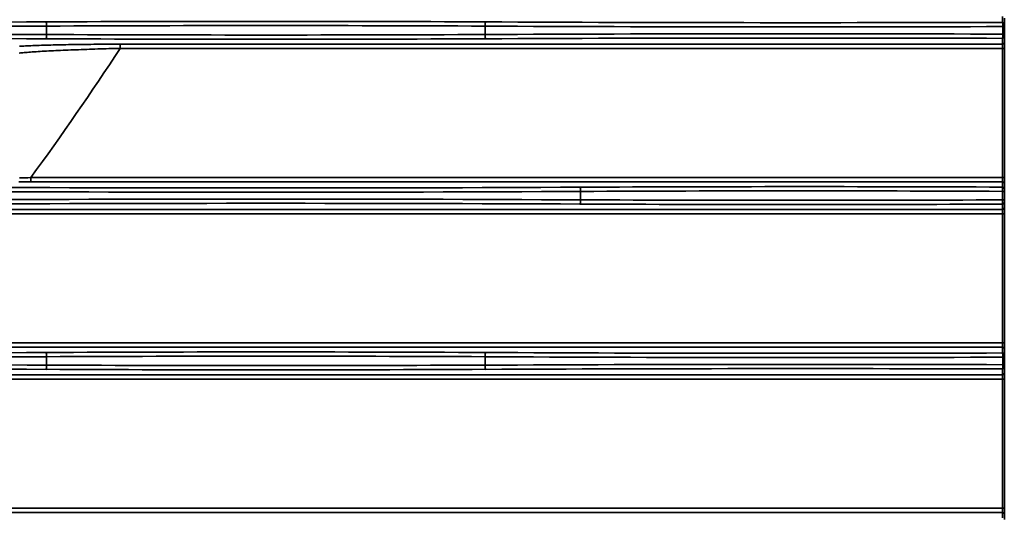
# Model space of a CAD drawing. Units: inches. Extents: x 0 to 11459, y 0 to 8172.
# Drawn here: x 2597 to 2713, y 4302 to 4361 of the extents above; entities that cross this region are included whole.
import ezdxf

# ---------------------------------------------------------------- set-up
doc = ezdxf.new("R2010")
doc.units = ezdxf.units.IN
doc.header["$MEASUREMENT"] = 0
doc.layers.add('1', color=7, linetype='Continuous', true_color=0xffffff)

msp = doc.modelspace()

# ---------------------------------------------------------------- linework, layer by layer
at = {"layer": '1', "color": 3, "linetype": 'Continuous', "lineweight": 35}
for p, q in [((2712.87, 4360.38), (2712.87, 4361.07)), ((2713.07, 4360.87), (2713.07, 4360.18)), ((2600.05, 4358.95), (2600.05, 4359.93)), ((2651.8, 4358.95), (2651.8, 4359.93)), ((2713.07, 4359.88), (2712.88, 4359.88)), ((2712.88, 4359), (2712.88, 4359.88)), ((2713.07, 4359.88), (2713.07, 4359)), ((2712.87, 4357.81), (2712.87, 4358.5)), ((2713.07, 4359), (2712.88, 4359)), ((2713.07, 4358.7), (2713.07, 4358.01)), ((2608.73, 4357.31), (2608.73, 4357.81)), ((2608.73, 4357.81), (2712.87, 4357.81)), ((2712.87, 4357.31), (2608.73, 4357.31)), ((2712.87, 4357.31), (2712.87, 4357.81)), ((2712.87, 4342.07), (2712.87, 4357.31)), ((2713.07, 4357.31), (2712.87, 4357.31)), ((2713.07, 4358.01), (2713.07, 4357.31)), ((2713.07, 4357.31), (2713.07, 4342.07)), ((2598.19, 4342.07), (2712.87, 4342.07)), ((2598.19, 4341.57), (2598.19, 4342.07)), ((2712.87, 4341.57), (2598.19, 4341.57)), ((2713.07, 4342.07), (2712.87, 4342.07)), ((2712.87, 4341.57), (2712.87, 4342.07)), ((2712.87, 4340.94), (2712.87, 4341.57)), ((2713.07, 4342.07), (2713.07, 4341.37)), ((2713.07, 4341.37), (2713.07, 4340.74)), ((2663.05, 4339.45), (2663.05, 4340.43)), ((2713.07, 4340.44), (2712.84, 4340.44)), ((2712.84, 4339.44), (2712.84, 4340.44)), ((2713.07, 4340.44), (2713.07, 4339.44)), ((2713.07, 4339.44), (2712.84, 4339.44)), ((2712.87, 4338.31), (2712.87, 4338.94)), ((2713.07, 4339.14), (2713.07, 4338.51)), ((2595.04, 4338.31), (2712.87, 4338.31)), ((2712.87, 4337.81), (2595.04, 4337.81)), ((2712.87, 4337.81), (2712.87, 4338.31)), ((2712.87, 4322.57), (2712.87, 4337.81)), ((2713.07, 4337.81), (2712.87, 4337.81)), ((2713.07, 4338.51), (2713.07, 4337.81)), ((2713.07, 4337.81), (2713.07, 4322.57)), ((2583.05, 4322.57), (2712.87, 4322.57)), ((2713.07, 4322.57), (2712.87, 4322.57)), ((2712.87, 4322.07), (2712.87, 4322.57)), ((2713.07, 4322.57), (2713.07, 4321.87)), ((2712.87, 4322.07), (2583.05, 4322.07)), ((2712.87, 4321.38), (2712.87, 4322.07)), ((2713.07, 4321.87), (2713.07, 4321.18)), ((2600.05, 4319.95), (2600.05, 4320.93)), ((2651.8, 4319.95), (2651.8, 4320.93)), ((2713.07, 4320.88), (2712.88, 4320.88)), ((2712.88, 4320), (2712.88, 4320.88)), ((2713.07, 4320.88), (2713.07, 4320)), ((2712.87, 4318.81), (2712.87, 4319.5)), ((2713.07, 4320), (2712.88, 4320)), ((2713.07, 4319.7), (2713.07, 4319.01)), ((2713.07, 4319.01), (2713.07, 4318.31)), ((2579.47, 4318.81), (2712.87, 4318.81)), ((2712.87, 4318.31), (2579.47, 4318.31)), ((2712.87, 4318.31), (2712.87, 4318.81)), ((2712.87, 4303.07), (2712.87, 4318.31)), ((2713.07, 4318.31), (2712.87, 4318.31)), ((2713.07, 4318.31), (2713.07, 4303.07)), ((2565.79, 4303.07), (2712.87, 4303.07)), ((2713.07, 4303.07), (2712.87, 4303.07)), ((2712.87, 4302.57), (2712.87, 4303.07)), ((2713.07, 4303.07), (2713.07, 4302.37)), ((2712.87, 4302.57), (2565.79, 4302.57)), ((2712.87, 4301.94), (2712.87, 4302.57)), ((2713.07, 4302.37), (2713.07, 4301.74))]:
    msp.add_line(p, q, dxfattribs=at)
for points in [[(2712.88, 4359.88), (2712.88, 4359.9), (2712.88, 4359.91), (2712.88, 4359.93), (2712.88, 4359.94), (2712.88, 4359.96), (2712.88, 4359.97), (2712.88, 4359.99), (2712.88, 4360), (2712.88, 4360.02), (2712.88, 4360.03), (2712.88, 4360.05), (2712.88, 4360.06), (2712.88, 4360.07), (2712.88, 4360.09), (2712.88, 4360.1), (2712.88, 4360.12), (2712.88, 4360.13), (2712.88, 4360.14), (2712.88, 4360.16), (2712.88, 4360.17), (2712.88, 4360.18), (2712.88, 4360.19), (2712.88, 4360.2), (2712.88, 4360.22), (2712.88, 4360.23), (2712.88, 4360.24), (2712.88, 4360.25), (2712.88, 4360.26), (2712.88, 4360.27), (2712.87, 4360.28), (2712.87, 4360.29), (2712.87, 4360.3), (2712.87, 4360.3), (2712.87, 4360.31), (2712.87, 4360.32), (2712.87, 4360.33), (2712.87, 4360.33), (2712.87, 4360.34), (2712.87, 4360.35), (2712.87, 4360.35), (2712.87, 4360.36), (2712.87, 4360.36), (2712.87, 4360.36), (2712.87, 4360.37), (2712.87, 4360.37), (2712.87, 4360.37), (2712.87, 4360.38), (2712.87, 4360.38), (2712.87, 4360.38), (2712.87, 4360.38)], [(2713.07, 4360.18), (2713.07, 4360.18), (2713.07, 4360.18), (2713.07, 4360.18), (2713.07, 4360.18), (2713.07, 4360.17), (2713.07, 4360.17), (2713.07, 4360.17), (2713.07, 4360.17), (2713.07, 4360.17), (2713.07, 4360.16), (2713.07, 4360.16), (2713.07, 4360.16), (2713.07, 4360.15), (2713.07, 4360.15), (2713.07, 4360.14), (2713.07, 4360.14), (2713.07, 4360.13), (2713.07, 4360.13), (2713.07, 4360.12), (2713.07, 4360.12), (2713.07, 4360.11), (2713.07, 4360.11), (2713.07, 4360.1), (2713.07, 4360.09), (2713.07, 4360.09), (2713.07, 4360.08), (2713.07, 4360.07), (2713.07, 4360.07), (2713.07, 4360.06), (2713.07, 4360.05), (2713.07, 4360.05), (2713.07, 4360.04), (2713.07, 4360.03), (2713.07, 4360.02), (2713.07, 4360.01), (2713.07, 4360), (2713.07, 4360), (2713.07, 4359.99), (2713.07, 4359.98), (2713.07, 4359.97), (2713.07, 4359.96), (2713.07, 4359.95), (2713.07, 4359.94), (2713.07, 4359.94), (2713.07, 4359.93), (2713.07, 4359.92), (2713.07, 4359.91), (2713.07, 4359.9), (2713.07, 4359.89), (2713.07, 4359.88)], [(2712.87, 4358.5), (2712.87, 4358.5), (2712.87, 4358.5), (2712.87, 4358.51), (2712.87, 4358.51), (2712.87, 4358.51), (2712.87, 4358.51), (2712.87, 4358.52), (2712.87, 4358.52), (2712.87, 4358.53), (2712.87, 4358.53), (2712.87, 4358.54), (2712.87, 4358.54), (2712.87, 4358.55), (2712.87, 4358.56), (2712.87, 4358.56), (2712.87, 4358.57), (2712.87, 4358.58), (2712.87, 4358.59), (2712.87, 4358.6), (2712.87, 4358.6), (2712.88, 4358.61), (2712.88, 4358.62), (2712.88, 4358.63), (2712.88, 4358.64), (2712.88, 4358.66), (2712.88, 4358.67), (2712.88, 4358.68), (2712.88, 4358.69), (2712.88, 4358.7), (2712.88, 4358.71), (2712.88, 4358.73), (2712.88, 4358.74), (2712.88, 4358.75), (2712.88, 4358.77), (2712.88, 4358.78), (2712.88, 4358.79), (2712.88, 4358.81), (2712.88, 4358.82), (2712.88, 4358.84), (2712.88, 4358.85), (2712.88, 4358.87), (2712.88, 4358.88), (2712.88, 4358.9), (2712.88, 4358.91), (2712.88, 4358.93), (2712.88, 4358.94), (2712.88, 4358.96), (2712.88, 4358.97), (2712.88, 4358.99), (2712.88, 4359)], [(2713.07, 4359), (2713.07, 4358.99), (2713.07, 4358.98), (2713.07, 4358.97), (2713.07, 4358.97), (2713.07, 4358.96), (2713.07, 4358.95), (2713.07, 4358.94), (2713.07, 4358.93), (2713.07, 4358.92), (2713.07, 4358.91), (2713.07, 4358.9), (2713.07, 4358.89), (2713.07, 4358.89), (2713.07, 4358.88), (2713.07, 4358.87), (2713.07, 4358.86), (2713.07, 4358.85), (2713.07, 4358.84), (2713.07, 4358.84), (2713.07, 4358.83), (2713.07, 4358.82), (2713.07, 4358.81), (2713.07, 4358.81), (2713.07, 4358.8), (2713.07, 4358.79), (2713.07, 4358.79), (2713.07, 4358.78), (2713.07, 4358.77), (2713.07, 4358.77), (2713.07, 4358.76), (2713.07, 4358.76), (2713.07, 4358.75), (2713.07, 4358.75), (2713.07, 4358.74), (2713.07, 4358.74), (2713.07, 4358.73), (2713.07, 4358.73), (2713.07, 4358.73), (2713.07, 4358.72), (2713.07, 4358.72), (2713.07, 4358.72), (2713.07, 4358.71), (2713.07, 4358.71), (2713.07, 4358.71), (2713.07, 4358.71), (2713.07, 4358.71), (2713.07, 4358.7), (2713.07, 4358.7), (2713.07, 4358.7), (2713.07, 4358.7)], [(2608.73, 4357.31), (2608.4, 4357.3), (2608.06, 4357.29), (2607.73, 4357.29), (2607.39, 4357.28), (2607.06, 4357.27), (2606.73, 4357.26), (2606.4, 4357.25), (2606.08, 4357.24), (2605.75, 4357.23), (2605.43, 4357.22), (2605.1, 4357.21), (2604.78, 4357.2), (2604.46, 4357.19), (2604.14, 4357.18), (2603.82, 4357.16), (2603.51, 4357.15), (2603.19, 4357.14), (2602.89, 4357.13), (2602.58, 4357.12), (2602.28, 4357.1), (2601.99, 4357.09), (2601.69, 4357.08), (2601.41, 4357.06), (2601.13, 4357.05), (2600.85, 4357.04), (2600.57, 4357.02), (2600.3, 4357.01), (2600.04, 4356.99), (2599.78, 4356.98), (2599.52, 4356.97), (2599.28, 4356.95), (2599.04, 4356.94), (2598.8, 4356.92), (2598.58, 4356.91), (2598.36, 4356.89), (2598.15, 4356.87), (2597.95, 4356.86), (2597.76, 4356.84), (2597.58, 4356.83), (2597.41, 4356.81), (2597.24, 4356.8), (2597.09, 4356.78), (2596.95, 4356.77), (2596.82, 4356.75)], [(2596.84, 4357.56), (2597, 4357.57), (2597.18, 4357.58), (2597.37, 4357.59), (2597.56, 4357.6), (2597.77, 4357.61), (2597.98, 4357.62), (2598.2, 4357.63), (2598.43, 4357.64), (2598.67, 4357.65), (2598.92, 4357.66), (2599.17, 4357.67), (2599.43, 4357.68), (2599.7, 4357.69), (2599.97, 4357.7), (2600.25, 4357.71), (2600.53, 4357.71), (2600.82, 4357.72), (2601.11, 4357.73), (2601.41, 4357.74), (2601.71, 4357.74), (2602.02, 4357.75), (2602.33, 4357.75), (2602.64, 4357.76), (2602.96, 4357.76), (2603.28, 4357.77), (2603.61, 4357.77), (2603.94, 4357.78), (2604.27, 4357.78), (2604.61, 4357.79), (2604.94, 4357.79), (2605.28, 4357.79), (2605.62, 4357.8), (2605.96, 4357.8), (2606.3, 4357.8), (2606.64, 4357.8), (2606.99, 4357.81), (2607.33, 4357.81), (2607.68, 4357.81), (2608.03, 4357.81), (2608.38, 4357.81), (2608.73, 4357.81)], [(2598.19, 4341.57), (2597.84, 4341.57), (2597.49, 4341.57), (2597.14, 4341.57), (2596.79, 4341.57)], [(2596.84, 4342.04), (2597.18, 4342.05), (2597.51, 4342.06), (2597.85, 4342.06), (2598.19, 4342.07)], [(2712.84, 4340.44), (2712.84, 4340.46), (2712.84, 4340.47), (2712.84, 4340.49), (2712.84, 4340.5), (2712.84, 4340.52), (2712.84, 4340.54), (2712.84, 4340.55), (2712.84, 4340.57), (2712.84, 4340.58), (2712.84, 4340.59), (2712.84, 4340.61), (2712.84, 4340.62), (2712.84, 4340.64), (2712.84, 4340.65), (2712.84, 4340.67), (2712.84, 4340.68), (2712.84, 4340.69), (2712.85, 4340.71), (2712.85, 4340.72), (2712.85, 4340.73), (2712.85, 4340.74), (2712.85, 4340.76), (2712.85, 4340.77), (2712.85, 4340.78), (2712.85, 4340.79), (2712.85, 4340.8), (2712.85, 4340.81), (2712.85, 4340.82), (2712.85, 4340.83), (2712.85, 4340.84), (2712.85, 4340.85), (2712.85, 4340.86), (2712.85, 4340.87), (2712.85, 4340.88), (2712.85, 4340.88), (2712.86, 4340.89), (2712.86, 4340.9), (2712.86, 4340.9), (2712.86, 4340.91), (2712.86, 4340.91), (2712.86, 4340.92), (2712.86, 4340.92), (2712.86, 4340.93), (2712.86, 4340.93), (2712.86, 4340.93), (2712.86, 4340.94), (2712.86, 4340.94), (2712.86, 4340.94), (2712.86, 4340.94), (2712.87, 4340.94)], [(2713.07, 4340.74), (2713.07, 4340.74), (2713.07, 4340.74), (2713.07, 4340.74), (2713.07, 4340.74), (2713.07, 4340.74), (2713.07, 4340.74), (2713.07, 4340.73), (2713.07, 4340.73), (2713.07, 4340.73), (2713.07, 4340.73), (2713.07, 4340.72), (2713.07, 4340.72), (2713.07, 4340.72), (2713.07, 4340.71), (2713.07, 4340.71), (2713.07, 4340.7), (2713.07, 4340.7), (2713.07, 4340.69), (2713.07, 4340.69), (2713.07, 4340.68), (2713.07, 4340.68), (2713.07, 4340.67), (2713.07, 4340.66), (2713.07, 4340.66), (2713.07, 4340.65), (2713.07, 4340.65), (2713.07, 4340.64), (2713.07, 4340.63), (2713.07, 4340.62), (2713.07, 4340.62), (2713.07, 4340.61), (2713.07, 4340.6), (2713.07, 4340.59), (2713.07, 4340.59), (2713.07, 4340.58), (2713.07, 4340.57), (2713.07, 4340.56), (2713.07, 4340.55), (2713.07, 4340.54), (2713.07, 4340.53), (2713.07, 4340.53), (2713.07, 4340.52), (2713.07, 4340.51), (2713.07, 4340.5), (2713.07, 4340.49), (2713.07, 4340.48), (2713.07, 4340.47), (2713.07, 4340.46), (2713.07, 4340.45), (2713.07, 4340.44)], [(2712.87, 4338.94), (2712.86, 4338.94), (2712.86, 4338.94), (2712.86, 4338.94), (2712.86, 4338.94), (2712.86, 4338.95), (2712.86, 4338.95), (2712.86, 4338.95), (2712.86, 4338.96), (2712.86, 4338.96), (2712.86, 4338.97), (2712.86, 4338.97), (2712.86, 4338.98), (2712.86, 4338.99), (2712.86, 4338.99), (2712.85, 4339), (2712.85, 4339.01), (2712.85, 4339.01), (2712.85, 4339.02), (2712.85, 4339.03), (2712.85, 4339.04), (2712.85, 4339.05), (2712.85, 4339.06), (2712.85, 4339.07), (2712.85, 4339.08), (2712.85, 4339.09), (2712.85, 4339.1), (2712.85, 4339.11), (2712.85, 4339.13), (2712.85, 4339.14), (2712.85, 4339.15), (2712.85, 4339.16), (2712.85, 4339.18), (2712.84, 4339.19), (2712.84, 4339.2), (2712.84, 4339.22), (2712.84, 4339.23), (2712.84, 4339.24), (2712.84, 4339.26), (2712.84, 4339.27), (2712.84, 4339.29), (2712.84, 4339.3), (2712.84, 4339.32), (2712.84, 4339.33), (2712.84, 4339.35), (2712.84, 4339.36), (2712.84, 4339.38), (2712.84, 4339.39), (2712.84, 4339.41), (2712.84, 4339.42), (2712.84, 4339.44)], [(2713.07, 4339.44), (2713.07, 4339.43), (2713.07, 4339.42), (2713.07, 4339.41), (2713.07, 4339.4), (2713.07, 4339.39), (2713.07, 4339.38), (2713.07, 4339.37), (2713.07, 4339.37), (2713.07, 4339.36), (2713.07, 4339.35), (2713.07, 4339.34), (2713.07, 4339.33), (2713.07, 4339.32), (2713.07, 4339.31), (2713.07, 4339.3), (2713.07, 4339.3), (2713.07, 4339.29), (2713.07, 4339.28), (2713.07, 4339.27), (2713.07, 4339.27), (2713.07, 4339.26), (2713.07, 4339.25), (2713.07, 4339.24), (2713.07, 4339.24), (2713.07, 4339.23), (2713.07, 4339.22), (2713.07, 4339.22), (2713.07, 4339.21), (2713.07, 4339.21), (2713.07, 4339.2), (2713.07, 4339.19), (2713.07, 4339.19), (2713.07, 4339.18), (2713.07, 4339.18), (2713.07, 4339.17), (2713.07, 4339.17), (2713.07, 4339.17), (2713.07, 4339.16), (2713.07, 4339.16), (2713.07, 4339.16), (2713.07, 4339.15), (2713.07, 4339.15), (2713.07, 4339.15), (2713.07, 4339.15), (2713.07, 4339.14), (2713.07, 4339.14), (2713.07, 4339.14), (2713.07, 4339.14), (2713.07, 4339.14), (2713.07, 4339.14)], [(2712.88, 4320.88), (2712.88, 4320.9), (2712.88, 4320.91), (2712.88, 4320.93), (2712.88, 4320.94), (2712.88, 4320.96), (2712.88, 4320.97), (2712.88, 4320.99), (2712.88, 4321), (2712.88, 4321.02), (2712.88, 4321.03), (2712.88, 4321.05), (2712.88, 4321.06), (2712.88, 4321.07), (2712.88, 4321.09), (2712.88, 4321.1), (2712.88, 4321.12), (2712.88, 4321.13), (2712.88, 4321.14), (2712.88, 4321.16), (2712.88, 4321.17), (2712.88, 4321.18), (2712.88, 4321.19), (2712.88, 4321.2), (2712.88, 4321.22), (2712.88, 4321.23), (2712.88, 4321.24), (2712.88, 4321.25), (2712.88, 4321.26), (2712.88, 4321.27), (2712.87, 4321.28), (2712.87, 4321.29), (2712.87, 4321.3), (2712.87, 4321.3), (2712.87, 4321.31), (2712.87, 4321.32), (2712.87, 4321.33), (2712.87, 4321.33), (2712.87, 4321.34), (2712.87, 4321.35), (2712.87, 4321.35), (2712.87, 4321.36), (2712.87, 4321.36), (2712.87, 4321.36), (2712.87, 4321.37), (2712.87, 4321.37), (2712.87, 4321.37), (2712.87, 4321.38), (2712.87, 4321.38), (2712.87, 4321.38), (2712.87, 4321.38)], [(2713.07, 4321.18), (2713.07, 4321.18), (2713.07, 4321.18), (2713.07, 4321.18), (2713.07, 4321.18), (2713.07, 4321.17), (2713.07, 4321.17), (2713.07, 4321.17), (2713.07, 4321.17), (2713.07, 4321.17), (2713.07, 4321.16), (2713.07, 4321.16), (2713.07, 4321.16), (2713.07, 4321.15), (2713.07, 4321.15), (2713.07, 4321.14), (2713.07, 4321.14), (2713.07, 4321.13), (2713.07, 4321.13), (2713.07, 4321.12), (2713.07, 4321.12), (2713.07, 4321.11), (2713.07, 4321.11), (2713.07, 4321.1), (2713.07, 4321.09), (2713.07, 4321.09), (2713.07, 4321.08), (2713.07, 4321.07), (2713.07, 4321.07), (2713.07, 4321.06), (2713.07, 4321.05), (2713.07, 4321.05), (2713.07, 4321.04), (2713.07, 4321.03), (2713.07, 4321.02), (2713.07, 4321.01), (2713.07, 4321), (2713.07, 4321), (2713.07, 4320.99), (2713.07, 4320.98), (2713.07, 4320.97), (2713.07, 4320.96), (2713.07, 4320.95), (2713.07, 4320.94), (2713.07, 4320.94), (2713.07, 4320.93), (2713.07, 4320.92), (2713.07, 4320.91), (2713.07, 4320.9), (2713.07, 4320.89), (2713.07, 4320.88)], [(2712.87, 4319.5), (2712.87, 4319.5), (2712.87, 4319.5), (2712.87, 4319.51), (2712.87, 4319.51), (2712.87, 4319.51), (2712.87, 4319.51), (2712.87, 4319.52), (2712.87, 4319.52), (2712.87, 4319.53), (2712.87, 4319.53), (2712.87, 4319.54), (2712.87, 4319.54), (2712.87, 4319.55), (2712.87, 4319.56), (2712.87, 4319.56), (2712.87, 4319.57), (2712.87, 4319.58), (2712.87, 4319.59), (2712.87, 4319.6), (2712.87, 4319.6), (2712.88, 4319.61), (2712.88, 4319.62), (2712.88, 4319.63), (2712.88, 4319.64), (2712.88, 4319.66), (2712.88, 4319.67), (2712.88, 4319.68), (2712.88, 4319.69), (2712.88, 4319.7), (2712.88, 4319.71), (2712.88, 4319.73), (2712.88, 4319.74), (2712.88, 4319.75), (2712.88, 4319.77), (2712.88, 4319.78), (2712.88, 4319.79), (2712.88, 4319.81), (2712.88, 4319.82), (2712.88, 4319.84), (2712.88, 4319.85), (2712.88, 4319.87), (2712.88, 4319.88), (2712.88, 4319.9), (2712.88, 4319.91), (2712.88, 4319.93), (2712.88, 4319.94), (2712.88, 4319.96), (2712.88, 4319.97), (2712.88, 4319.99), (2712.88, 4320)], [(2713.07, 4320), (2713.07, 4319.99), (2713.07, 4319.98), (2713.07, 4319.97), (2713.07, 4319.97), (2713.07, 4319.96), (2713.07, 4319.95), (2713.07, 4319.94), (2713.07, 4319.93), (2713.07, 4319.92), (2713.07, 4319.91), (2713.07, 4319.9), (2713.07, 4319.89), (2713.07, 4319.89), (2713.07, 4319.88), (2713.07, 4319.87), (2713.07, 4319.86), (2713.07, 4319.85), (2713.07, 4319.84), (2713.07, 4319.84), (2713.07, 4319.83), (2713.07, 4319.82), (2713.07, 4319.81), (2713.07, 4319.81), (2713.07, 4319.8), (2713.07, 4319.79), (2713.07, 4319.79), (2713.07, 4319.78), (2713.07, 4319.77), (2713.07, 4319.77), (2713.07, 4319.76), (2713.07, 4319.76), (2713.07, 4319.75), (2713.07, 4319.75), (2713.07, 4319.74), (2713.07, 4319.74), (2713.07, 4319.73), (2713.07, 4319.73), (2713.07, 4319.73), (2713.07, 4319.72), (2713.07, 4319.72), (2713.07, 4319.72), (2713.07, 4319.71), (2713.07, 4319.71), (2713.07, 4319.71), (2713.07, 4319.71), (2713.07, 4319.71), (2713.07, 4319.7), (2713.07, 4319.7), (2713.07, 4319.7), (2713.07, 4319.7)]]:
    msp.add_lwpolyline(points, dxfattribs=at)
msp.add_arc((2278.77, 4574.44), 395, 323.9653, 326.6536, dxfattribs=at)
for centre, major_axis, ratio, start_param, end_param in [((2562.93, 4370.85), (287, 0), 0.038349, 4.582662, 4.842116), ((2562.93, 4371.35), (286.5, 0), 0.038416, 4.582662, 4.842116), ((2625.93, 4352.8), (200.5, 0), 0.038416, 1.441069, 1.700523), ((2599.99, 4359.93), (0.003, -0.5), 0.129362, 1.570148, 3.10287), ((2625.93, 4352.3), (200, 0), 0.038512, 1.441069, 1.700523), ((2651.86, 4359.93), (-0.003, -0.5), 0.129362, 3.180315, 4.713037), ((2688.93, 4370.85), (287, 0), 0.038349, 4.582662, 4.795959), ((2688.93, 4371.35), (286.5, 0), 0.038416, 4.582662, 4.796047), ((2712.87, 4360.18), (0.2, 0), 0.999263, 0, 1.570796), ((2562.93, 4348.03), (287, 0), 0.038349, 1.441069, 1.700523), ((2562.93, 4347.53), (286.5, 0), 0.038416, 1.441069, 1.700523), ((2599.99, 4358.95), (-0.003, -0.5), 0.129362, 0.038723, 1.571445), ((2625.93, 4366.09), (200.5, 0), 0.038416, 4.582662, 4.842116), ((2625.93, 4366.59), (200, 0), 0.038512, 4.582662, 4.842116), ((2688.93, 4348.03), (287, 0), 0.038349, 1.487226, 1.700523), ((2651.86, 4358.95), (0.003, -0.5), 0.129362, 4.711741, 6.244463), ((2688.93, 4347.53), (286.5, 0), 0.038416, 1.487139, 1.700523), ((2712.87, 4358.7), (0.2, 0), 0.999263, 4.712389, 6.283185), ((2712.87, 4358.01), (0.2, 0), 0.999263, 4.712389, 6.283185), ((2688.93, 4333.3), (200.5, 0), 0.038416, 1.451109, 1.700523), ((2712.87, 4341.37), (0.2, 0), 0.999263, 0, 1.570796), ((2625.93, 4351.35), (287, 0), 0.038349, 4.582662, 4.842116), ((2625.93, 4351.85), (286.5, 0), 0.038416, 4.582662, 4.842116), ((2662.99, 4340.43), (0.003, -0.5), 0.129362, 1.570148, 3.10287), ((2688.93, 4332.8), (200, 0), 0.038512, 1.450929, 1.700523), ((2712.87, 4340.74), (0.2, 0), 0.999263, 0, 1.570796), ((2625.93, 4328.53), (287, 0), 0.038349, 1.441069, 1.700523), ((2625.93, 4328.03), (286.5, 0), 0.038416, 1.441069, 1.700523), ((2662.99, 4339.45), (-0.003, -0.5), 0.129362, 0.038723, 1.571445), ((2688.93, 4346.59), (200.5, 0), 0.038416, 4.582662, 4.832076), ((2688.93, 4347.09), (200, 0), 0.038512, 4.582662, 4.832256), ((2712.87, 4339.14), (0.2, 0), 0.999263, 4.712389, 6.283185), ((2712.87, 4338.51), (0.2, 0), 0.999263, 4.712389, 6.283185), ((2562.93, 4332.35), (286.5, 0), 0.038416, 4.582662, 4.842116), ((2625.93, 4313.8), (200.5, 0), 0.038416, 1.441069, 1.700523), ((2599.99, 4320.93), (0.003, -0.5), 0.129362, 1.570148, 3.10287), ((2651.86, 4320.93), (-0.003, -0.5), 0.129362, 3.180315, 4.713037), ((2688.93, 4332.35), (286.5, 0), 0.038416, 4.582662, 4.796047), ((2712.87, 4321.87), (0.2, 0), 0.999263, 0, 1.570796), ((2712.87, 4321.18), (0.2, 0), 0.999263, 0, 1.570796), ((2562.93, 4331.85), (287, 0), 0.038349, 4.582662, 4.842116), ((2562.93, 4309.03), (287, 0), 0.038349, 1.441069, 1.700523), ((2625.93, 4313.3), (200, 0), 0.038512, 1.441069, 1.700523), ((2688.93, 4331.85), (287, 0), 0.038349, 4.582662, 4.795959), ((2688.93, 4309.03), (287, 0), 0.038349, 1.487226, 1.700523), ((2562.93, 4308.53), (286.5, 0), 0.038416, 1.441069, 1.700523), ((2599.99, 4319.95), (-0.003, -0.5), 0.129362, 0.038723, 1.571445), ((2625.93, 4327.09), (200.5, 0), 0.038416, 4.582662, 4.842116), ((2625.93, 4327.59), (200, 0), 0.038512, 4.582662, 4.842116), ((2651.86, 4319.95), (0.003, -0.5), 0.129362, 4.711741, 6.244463), ((2688.93, 4308.53), (286.5, 0), 0.038416, 1.487139, 1.700523), ((2712.87, 4319.7), (0.2, 0), 0.999263, 4.712389, 6.283185), ((2712.87, 4319.01), (0.2, 0), 0.999263, 4.712389, 6.283185), ((2712.87, 4302.37), (0.2, 0), 0.999263, 0, 1.570796)]:
    msp.add_ellipse(centre, major_axis=major_axis, ratio=ratio, start_param=start_param, end_param=end_param, dxfattribs=at)

doc.saveas('drawing.dxf')
